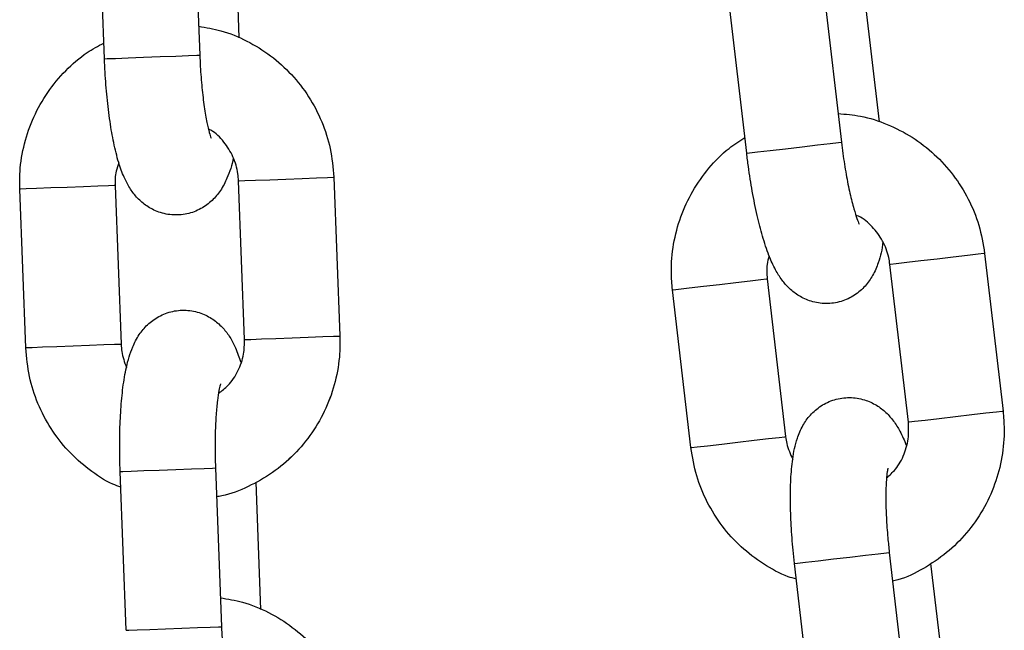
# Model space of a CAD drawing. Units: millimetres. Extents: x 2.8 to 13.9, y 0 to 16.3.
# Drawn here: x 11.6 to 11.7, y 13.2 to 13.3 of the extents above; entities that cross this region are included whole.
import ezdxf

# ---------------------------------------------------------------- set-up
doc = ezdxf.new("R2010")
doc.units = ezdxf.units.MM

# ---------------------------------------------------------------- blocks, each defined once
blk = doc.blocks.new('OPSHA_K286')
for p, q in [((36.199849, 18.508023), (36.199469, 18.518015)), ((36.205465, 18.518243), (36.205845, 18.50825)), ((36.208001, 18.517348), (36.208306, 18.509337)), ((36.245055, 18.512704), (36.246213, 18.502772)), ((36.240253, 18.502077), (36.239095, 18.51201)), ((36.247653, 18.51201), (36.248582, 18.504047)), ((36.199849, 18.508023), (36.200025, 18.508029)), ((36.200025, 18.508029), (36.200541, 18.508049)), ((36.200541, 18.508049), (36.201335, 18.508079)), ((36.201335, 18.508079), (36.202312, 18.508116)), ((36.202312, 18.508116), (36.203353, 18.508156)), ((36.203353, 18.508156), (36.204333, 18.508193)), ((36.204333, 18.508193), (36.205134, 18.508223)), ((36.205134, 18.508223), (36.205659, 18.508243)), ((36.205659, 18.508243), (36.205845, 18.50825)), ((36.205845, 18.50825), (36.205845, 18.50825)), ((36.240941, 18.502157), (36.24173, 18.502249)), ((36.24173, 18.502249), (36.242701, 18.502362)), ((36.242701, 18.502362), (36.243736, 18.502483)), ((36.243736, 18.502483), (36.24471, 18.502597)), ((36.24471, 18.502597), (36.245506, 18.502689)), ((36.245506, 18.502689), (36.246028, 18.50275)), ((36.246028, 18.50275), (36.246213, 18.502772)), ((36.246213, 18.502772), (36.246213, 18.502772)), ((36.240253, 18.502077), (36.240428, 18.502097)), ((36.240428, 18.502097), (36.240941, 18.502157)), ((36.208679, 18.500352), (36.209344, 18.500378)), ((36.209344, 18.500378), (36.210243, 18.500412)), ((36.210243, 18.500412), (36.211268, 18.500451)), ((36.211268, 18.500451), (36.212294, 18.50049)), ((36.212294, 18.50049), (36.213198, 18.500524)), ((36.213198, 18.500524), (36.213871, 18.50055)), ((36.213871, 18.50055), (36.214232, 18.500564)), ((36.214232, 18.500564), (36.214281, 18.500565)), ((36.214281, 18.500565), (36.21466, 18.490573)), ((36.194563, 18.499816), (36.19452, 18.499814)), ((36.1949, 18.489821), (36.19452, 18.499814)), ((36.194914, 18.499829), (36.194563, 18.499816)), ((36.195579, 18.499855), (36.194914, 18.499829)), ((36.196478, 18.499889), (36.195579, 18.499855)), ((36.197503, 18.499928), (36.196478, 18.499889)), ((36.198529, 18.499967), (36.197503, 18.499928)), ((36.199433, 18.500001), (36.198529, 18.499967)), ((36.200106, 18.500027), (36.199433, 18.500001)), ((36.200468, 18.50004), (36.200106, 18.500027)), ((36.200516, 18.500042), (36.200468, 18.50004)), ((36.200516, 18.500042), (36.200896, 18.490049)), ((36.208285, 18.500337), (36.208328, 18.500339)), ((36.208665, 18.490345), (36.208285, 18.500337)), ((36.208328, 18.500339), (36.208679, 18.500352)), ((36.252228, 18.495419), (36.251209, 18.4953)), ((36.253248, 18.495538), (36.252228, 18.495419)), ((36.254147, 18.495643), (36.253248, 18.495538)), ((36.254816, 18.495721), (36.254147, 18.495643)), ((36.255175, 18.495762), (36.254816, 18.495721)), ((36.255223, 18.495768), (36.255175, 18.495762)), ((36.255223, 18.495768), (36.256381, 18.485835)), ((36.249306, 18.495078), (36.249263, 18.495073)), ((36.250421, 18.48514), (36.249263, 18.495073)), ((36.249655, 18.495119), (36.249306, 18.495078)), ((36.250316, 18.495196), (36.249655, 18.495119)), ((36.251209, 18.4953), (36.250316, 18.495196)), ((36.235972, 18.493524), (36.236634, 18.493601)), ((36.236634, 18.493601), (36.237527, 18.493705)), ((36.237527, 18.493705), (36.238546, 18.493824)), ((36.238546, 18.493824), (36.239565, 18.493943)), ((36.239565, 18.493943), (36.240464, 18.494047)), ((36.240464, 18.494047), (36.241134, 18.494125)), ((36.241134, 18.494125), (36.241492, 18.494167)), ((36.241492, 18.494167), (36.24154, 18.494173)), ((36.24154, 18.494173), (36.242698, 18.48424)), ((36.235581, 18.493478), (36.235623, 18.493483)), ((36.236739, 18.483545), (36.235581, 18.493478)), ((36.235623, 18.493483), (36.235972, 18.493524)), ((36.211648, 18.490458), (36.212674, 18.490497)), ((36.212674, 18.490497), (36.213578, 18.490531)), ((36.213578, 18.490531), (36.214251, 18.490557)), ((36.214251, 18.490557), (36.214612, 18.490571)), ((36.214612, 18.490571), (36.21466, 18.490573)), ((36.195959, 18.489862), (36.195294, 18.489836)), ((36.196858, 18.489896), (36.195959, 18.489862)), ((36.197883, 18.489935), (36.196858, 18.489896)), ((36.198909, 18.489974), (36.197883, 18.489935)), ((36.199813, 18.490008), (36.198909, 18.489974)), ((36.200486, 18.490034), (36.199813, 18.490008)), ((36.200847, 18.490047), (36.200486, 18.490034)), ((36.200896, 18.490049), (36.200847, 18.490047)), ((36.208665, 18.490345), (36.208708, 18.490346)), ((36.208708, 18.490346), (36.209059, 18.49036)), ((36.209059, 18.49036), (36.209724, 18.490385)), ((36.209724, 18.490385), (36.210623, 18.490419)), ((36.210623, 18.490419), (36.211648, 18.490458)), ((36.194943, 18.489823), (36.1949, 18.489821)), ((36.195294, 18.489836), (36.194943, 18.489823)), ((36.254406, 18.485605), (36.253386, 18.485486)), ((36.255305, 18.48571), (36.254406, 18.485605)), ((36.255974, 18.485788), (36.255305, 18.48571)), ((36.256333, 18.48583), (36.255974, 18.485788)), ((36.256381, 18.485835), (36.256333, 18.48583)), ((36.250464, 18.485145), (36.250421, 18.48514)), ((36.250813, 18.485186), (36.250464, 18.485145)), ((36.251474, 18.485263), (36.250813, 18.485186)), ((36.252368, 18.485367), (36.251474, 18.485263)), ((36.253386, 18.485486), (36.252368, 18.485367)), ((36.237131, 18.483591), (36.237792, 18.483668)), ((36.237792, 18.483668), (36.238685, 18.483772)), ((36.238685, 18.483772), (36.239704, 18.483891)), ((36.239704, 18.483891), (36.240724, 18.48401)), ((36.240724, 18.48401), (36.241622, 18.484115)), ((36.241622, 18.484115), (36.242292, 18.484193)), ((36.242292, 18.484193), (36.242651, 18.484234)), ((36.242651, 18.484234), (36.242698, 18.48424)), ((36.236739, 18.483545), (36.236781, 18.48355)), ((36.236781, 18.48355), (36.237131, 18.483591)), ((36.200837, 18.482041), (36.201012, 18.482048)), ((36.200837, 18.482041), (36.201012, 18.482048)), ((36.201217, 18.472049), (36.200837, 18.482041)), ((36.201012, 18.482048), (36.201528, 18.482068)), ((36.201012, 18.482048), (36.201528, 18.482068)), ((36.201528, 18.482068), (36.202323, 18.482098)), ((36.201528, 18.482068), (36.202323, 18.482098)), ((36.202323, 18.482098), (36.203299, 18.482135)), ((36.202323, 18.482098), (36.203299, 18.482135)), ((36.203299, 18.482135), (36.20434, 18.482175)), ((36.203299, 18.482135), (36.20434, 18.482175)), ((36.20434, 18.482175), (36.20532, 18.482212)), ((36.20434, 18.482175), (36.205321, 18.482212)), ((36.20532, 18.482212), (36.206121, 18.482242)), ((36.205321, 18.482212), (36.206121, 18.482242)), ((36.206121, 18.482242), (36.206647, 18.482262)), ((36.206121, 18.482242), (36.206647, 18.482262)), ((36.206647, 18.482262), (36.206832, 18.482269)), ((36.206647, 18.482262), (36.206832, 18.482269)), ((36.206832, 18.482269), (36.207212, 18.472277)), ((36.206832, 18.482269), (36.206832, 18.482269)), ((36.206832, 18.482269), (36.206832, 18.482269)), ((36.209369, 18.481374), (36.209673, 18.473363)), ((36.247721, 18.476772), (36.248517, 18.476864)), ((36.248517, 18.476864), (36.249039, 18.476925)), ((36.249039, 18.476925), (36.249224, 18.476947)), ((36.249224, 18.476947), (36.250382, 18.467014)), ((36.249224, 18.476947), (36.249224, 18.476947)), ((36.243264, 18.476252), (36.243439, 18.476272)), ((36.244423, 18.466319), (36.243264, 18.476252)), ((36.243439, 18.476272), (36.243952, 18.476332)), ((36.243952, 18.476332), (36.244741, 18.476424)), ((36.244741, 18.476424), (36.245712, 18.476537)), ((36.245712, 18.476537), (36.246747, 18.476658)), ((36.246747, 18.476658), (36.247721, 18.476772)), ((36.251823, 18.476252), (36.252751, 18.468289)), ((36.201217, 18.472049), (36.201392, 18.472055)), ((36.201392, 18.472055), (36.201908, 18.472075)), ((36.201908, 18.472075), (36.202702, 18.472105)), ((36.202702, 18.472105), (36.203679, 18.472142)), ((36.203679, 18.472142), (36.20472, 18.472182)), ((36.20472, 18.472182), (36.2057, 18.472219)), ((36.2057, 18.472219), (36.206501, 18.472249)), ((36.206501, 18.472249), (36.207026, 18.472269)), ((36.207026, 18.472269), (36.207212, 18.472277)), ((36.207212, 18.472277), (36.207212, 18.472277))]:
    blk.add_line(p, q)
for points, knots in [([(36.205776, 18.510066), (36.206244, 18.509989), (36.207292, 18.509816), (36.208826, 18.509181), (36.210331, 18.508253), (36.211648, 18.507063), (36.212738, 18.505657), (36.213559, 18.504078), (36.214118, 18.502365), (36.214226, 18.501169), (36.214281, 18.500565)], [0, 0, 0, 0, 0.103076, 0.230587, 0.358124, 0.485744, 0.613473, 0.741337, 0.869325, 1, 1, 1, 1]), ([(36.19452, 18.499814), (36.194518, 18.500183), (36.194513, 18.501145), (36.194773, 18.502689), (36.195359, 18.504376), (36.196236, 18.505934), (36.197376, 18.507299), (36.198578, 18.508354), (36.199455, 18.508822), (36.199811, 18.509013)], [0, 0, 0, 0, 0.098489, 0.257043, 0.415748, 0.574419, 0.733002, 0.891454, 1, 1, 1, 1]), ([(36.207951, 18.501792), (36.207951, 18.501791), (36.207871, 18.501303), (36.207654, 18.500676), (36.207208, 18.49977), (36.206653, 18.499091), (36.205933, 18.498551), (36.205044, 18.498215), (36.204075, 18.498152), (36.203167, 18.49837), (36.202414, 18.498791), (36.201838, 18.499321), (36.201399, 18.499922), (36.201035, 18.500634), (36.200713, 18.501537), (36.200428, 18.502686), (36.200187, 18.504068), (36.200005, 18.505571), (36.199898, 18.506925), (36.199861, 18.507744), (36.199849, 18.508023)], [0, 0, 0, 0, 0.0001912, 0.0939195, 0.1513256, 0.198157, 0.2456393, 0.2940171, 0.3430421, 0.3918941, 0.4359641, 0.4786634, 0.523275, 0.5749289, 0.644442, 0.7268157, 0.8030537, 0.8827763, 0.9600753, 1, 1, 1, 1]), ([(36.205845, 18.50825), (36.205855, 18.508011), (36.205886, 18.507316), (36.205975, 18.506192), (36.20612, 18.504982), (36.206287, 18.504019), (36.206437, 18.503379), (36.206554, 18.503034), (36.20656, 18.503021), (36.206563, 18.503016)], [0, 0, 0, 0, 0.096839, 0.281587, 0.464631, 0.64301, 0.791427, 0.919328, 1, 1, 1, 1]), ([(36.246003, 18.504577), (36.246475, 18.504536), (36.247533, 18.504446), (36.249113, 18.503932), (36.250686, 18.503125), (36.252091, 18.50204), (36.253287, 18.500724), (36.254229, 18.499214), (36.25492, 18.49755), (36.255121, 18.496366), (36.255223, 18.495768)], [0, 0, 0, 0, 0.103076, 0.230582, 0.358124, 0.485747, 0.613477, 0.741334, 0.869325, 1, 1, 1, 1]), ([(36.208285, 18.500337), (36.208274, 18.500487), (36.208237, 18.501006), (36.207979, 18.501876), (36.207384, 18.502803), (36.206822, 18.503392), (36.206446, 18.50357), (36.206394, 18.503595)], [0, 0, 0, 0, 0.113188, 0.39278, 0.673363, 0.955189, 1, 1, 1, 1]), ([(36.235581, 18.493478), (36.23555, 18.493845), (36.23547, 18.494804), (36.235609, 18.496364), (36.236061, 18.498091), (36.236814, 18.499713), (36.237844, 18.501163), (36.23896, 18.502308), (36.239798, 18.502844), (36.240139, 18.503061)], [0, 0, 0, 0, 0.098488, 0.257041, 0.415745, 0.57441, 0.732996, 0.891455, 1, 1, 1, 1]), ([(36.246213, 18.502772), (36.246242, 18.502534), (36.246327, 18.501844), (36.246503, 18.500729), (36.246742, 18.499535), (36.246984, 18.498588), (36.247184, 18.497962), (36.247326, 18.497627), (36.247334, 18.497614), (36.247337, 18.49761)], [0, 0, 0, 0, 0.096839, 0.281585, 0.464635, 0.643016, 0.791429, 0.919329, 1, 1, 1, 1]), ([(36.248816, 18.496497), (36.248816, 18.496496), (36.248774, 18.496008), (36.248608, 18.49536), (36.248234, 18.494424), (36.247733, 18.493703), (36.247057, 18.493109), (36.246198, 18.492704), (36.245237, 18.492567), (36.244313, 18.492713), (36.24353, 18.493074), (36.242915, 18.493557), (36.24243, 18.494122), (36.242012, 18.494803), (36.24162, 18.495678), (36.241247, 18.496802), (36.240899, 18.498161), (36.2406, 18.499645), (36.240387, 18.500987), (36.240287, 18.5018), (36.240253, 18.502077)], [0, 0, 0, 0, 0.000189, 0.093917, 0.151323, 0.198157, 0.245637, 0.294015, 0.343045, 0.391897, 0.435967, 0.478663, 0.523273, 0.57493, 0.644442, 0.726816, 0.803053, 0.882777, 0.960076, 1, 1, 1, 1]), ([(36.200755, 18.501469), (36.200689, 18.501297), (36.200514, 18.500843), (36.200515, 18.500349), (36.200516, 18.500042)], [0, 0, 0, 0, 0.378454, 1, 1, 1, 1]), ([(36.249263, 18.495073), (36.24924, 18.495221), (36.249163, 18.495736), (36.248838, 18.496583), (36.248172, 18.497461), (36.247567, 18.498005), (36.247178, 18.498153), (36.247124, 18.498173)], [0, 0, 0, 0, 0.113204, 0.392789, 0.673377, 0.955183, 1, 1, 1, 1]), ([(36.241667, 18.495614), (36.241615, 18.495437), (36.241476, 18.494971), (36.241516, 18.494479), (36.24154, 18.494173)], [0, 0, 0, 0, 0.378439, 1, 1, 1, 1]), ([(36.200837, 18.482041), (36.200828, 18.48232), (36.200802, 18.483132), (36.200806, 18.484466), (36.200871, 18.485973), (36.201004, 18.487374), (36.201224, 18.488682), (36.201521, 18.489721), (36.201973, 18.490615), (36.202527, 18.491296), (36.203248, 18.491835), (36.204136, 18.492172), (36.205105, 18.492234), (36.206014, 18.492016), (36.206767, 18.491595), (36.207342, 18.491066), (36.207781, 18.490464), (36.208143, 18.489766), (36.208323, 18.489224), (36.208426, 18.488918)], [0, 0, 0, 0, 0.040076, 0.11669, 0.193976, 0.272893, 0.355692, 0.449751, 0.507358, 0.554356, 0.602005, 0.650552, 0.699755, 0.74878, 0.793005, 0.835851, 0.880618, 0.932455, 1, 1, 1, 1]), ([(36.200837, 18.482041), (36.200828, 18.48232), (36.200802, 18.483132), (36.200806, 18.484466), (36.200871, 18.485973), (36.201004, 18.487374), (36.201224, 18.488682), (36.201521, 18.489721), (36.201973, 18.490615), (36.202527, 18.491296), (36.203248, 18.491835), (36.204136, 18.492172), (36.205105, 18.492234), (36.206014, 18.492016), (36.206767, 18.491595), (36.207342, 18.491066), (36.207781, 18.490464), (36.208143, 18.489766), (36.208323, 18.489224), (36.208426, 18.488918)], [0, 0, 0, 0, 0.040076, 0.11669, 0.193976, 0.272893, 0.355692, 0.449752, 0.507358, 0.554357, 0.602006, 0.650553, 0.699756, 0.748781, 0.793001, 0.835851, 0.880618, 0.932455, 1, 1, 1, 1]), ([(36.21466, 18.490573), (36.214662, 18.490204), (36.214668, 18.489242), (36.214407, 18.487698), (36.213822, 18.48601), (36.212944, 18.484454), (36.211808, 18.483082), (36.21045, 18.481929), (36.208907, 18.481067), (36.207701, 18.480573), (36.207011, 18.480469), (36.206901, 18.480453)], [0, 0, 0, 0, 0.079579, 0.207687, 0.335918, 0.464128, 0.59226, 0.720293, 0.848198, 0.975973, 1, 1, 1, 1]), ([(36.21466, 18.490573), (36.214662, 18.490204), (36.214668, 18.489242), (36.214408, 18.487698), (36.213822, 18.486011), (36.212944, 18.484454), (36.211808, 18.483083), (36.21045, 18.481929), (36.208907, 18.481067), (36.207701, 18.480573), (36.207011, 18.480469), (36.206902, 18.480453)], [0, 0, 0, 0, 0.079579, 0.207687, 0.335922, 0.464128, 0.592267, 0.7203, 0.848206, 0.975973, 1, 1, 1, 1]), ([(36.200896, 18.490049), (36.200905, 18.489899), (36.200938, 18.489398), (36.201109, 18.488926), (36.20123, 18.488595)], [0, 0, 0, 0, 0.299466, 1, 1, 1, 1]), ([(36.207029, 18.486972), (36.207235, 18.487124), (36.207735, 18.487496), (36.208284, 18.488357), (36.208639, 18.48936), (36.208657, 18.49004), (36.208665, 18.490345)], [0, 0, 0, 0, 0.199712, 0.486248, 0.770382, 1, 1, 1, 1]), ([(36.200875, 18.48105), (36.200707, 18.481113), (36.19999, 18.481382), (36.198855, 18.482148), (36.197531, 18.48332), (36.196443, 18.484731), (36.195621, 18.486308), (36.195062, 18.488022), (36.194954, 18.489217), (36.1949, 18.489821)], [0, 0, 0, 0, 0.04803, 0.205835, 0.363733, 0.521768, 0.679959, 0.838322, 1, 1, 1, 1]), ([(36.200875, 18.48105), (36.200707, 18.481113), (36.19999, 18.481382), (36.198855, 18.482148), (36.197531, 18.48332), (36.196443, 18.484731), (36.195621, 18.486308), (36.195062, 18.488022), (36.194954, 18.489217), (36.1949, 18.489821)], [0, 0, 0, 0, 0.04803, 0.205835, 0.363733, 0.521768, 0.679959, 0.838322, 1, 1, 1, 1]), ([(36.207158, 18.487563), (36.207151, 18.487543), (36.207135, 18.4875), (36.207048, 18.487136), (36.206953, 18.48652), (36.206865, 18.48562), (36.206811, 18.484488), (36.2068, 18.483334), (36.206823, 18.482579), (36.206832, 18.482269)], [0, 0, 0, 0, 0.096716, 0.21734, 0.359689, 0.520663, 0.694171, 0.874824, 1, 1, 1, 1]), ([(36.207158, 18.487563), (36.207151, 18.487543), (36.207135, 18.4875), (36.207048, 18.487136), (36.206953, 18.48652), (36.206865, 18.48562), (36.20681, 18.484488), (36.2068, 18.483334), (36.206823, 18.482579), (36.206832, 18.482269)], [0, 0, 0, 0, 0.096716, 0.21734, 0.359689, 0.520663, 0.694172, 0.874824, 1, 1, 1, 1]), ([(36.243264, 18.476252), (36.243234, 18.476529), (36.243145, 18.477337), (36.243044, 18.478666), (36.242992, 18.480174), (36.243015, 18.481581), (36.243133, 18.482903), (36.243347, 18.483962), (36.243729, 18.484888), (36.244228, 18.485611), (36.244904, 18.486204), (36.245764, 18.486609), (36.246725, 18.486747), (36.247648, 18.4866), (36.248431, 18.486239), (36.249046, 18.485757), (36.24953, 18.485191), (36.249946, 18.484523), (36.250168, 18.483997), (36.250294, 18.483699)], [0, 0, 0, 0, 0.040076, 0.11669, 0.193974, 0.272892, 0.355692, 0.44975, 0.507358, 0.554356, 0.602005, 0.650552, 0.69975, 0.748775, 0.793, 0.835849, 0.880616, 0.932455, 1, 1, 1, 1]), ([(36.256381, 18.485835), (36.256411, 18.485468), (36.256491, 18.484509), (36.256353, 18.48295), (36.2559, 18.481222), (36.255147, 18.479602), (36.254121, 18.478146), (36.252857, 18.47689), (36.251386, 18.47591), (36.250222, 18.475324), (36.249542, 18.475166), (36.249435, 18.475141)], [0, 0, 0, 0, 0.079579, 0.207691, 0.335922, 0.464129, 0.592267, 0.720293, 0.848198, 0.975973, 1, 1, 1, 1]), ([(36.249053, 18.48165), (36.249246, 18.481818), (36.249716, 18.482228), (36.250196, 18.483129), (36.250472, 18.484157), (36.250437, 18.484837), (36.250421, 18.48514)], [0, 0, 0, 0, 0.199738, 0.486266, 0.770391, 1, 1, 1, 1]), ([(36.242698, 18.48424), (36.24272, 18.484091), (36.242791, 18.483594), (36.242999, 18.483137), (36.243145, 18.482816)], [0, 0, 0, 0, 0.29951, 1, 1, 1, 1]), ([(36.243379, 18.475267), (36.243208, 18.475316), (36.242472, 18.475528), (36.24128, 18.476204), (36.239869, 18.477269), (36.238674, 18.47859), (36.237732, 18.480099), (36.237041, 18.481764), (36.23684, 18.482947), (36.236739, 18.483545)], [0, 0, 0, 0, 0.048031, 0.205827, 0.363727, 0.521763, 0.67996, 0.838315, 1, 1, 1, 1]), ([(36.249135, 18.48225), (36.24913, 18.48223), (36.249118, 18.482185), (36.249059, 18.481816), (36.249013, 18.481194), (36.248995, 18.48029), (36.249029, 18.479157), (36.249109, 18.478006), (36.249191, 18.477254), (36.249224, 18.476947)], [0, 0, 0, 0, 0.096716, 0.21734, 0.359694, 0.520662, 0.694171, 0.874832, 1, 1, 1, 1]), ([(36.207143, 18.474092), (36.207611, 18.474015), (36.208659, 18.473842), (36.210194, 18.473207), (36.211699, 18.472279), (36.213015, 18.471088), (36.214105, 18.469683), (36.214927, 18.468104), (36.215486, 18.466391), (36.215594, 18.465195), (36.215648, 18.464591)], [0, 0, 0, 0, 0.103075, 0.230588, 0.358131, 0.485744, 0.613474, 0.741334, 0.869321, 1, 1, 1, 1]), ([(36.207212, 18.472277), (36.207223, 18.472037), (36.207253, 18.471342), (36.207343, 18.470217), (36.207487, 18.469008), (36.207655, 18.468045), (36.207805, 18.467405), (36.207921, 18.46706), (36.207928, 18.467047), (36.20793, 18.467042)], [0, 0, 0, 0, 0.096839, 0.281592, 0.464635, 0.643015, 0.791425, 0.919329, 1, 1, 1, 1])]:
    blk.add_open_spline(points, degree=3, knots=knots)

msp = doc.modelspace()

# ---------------------------------------------------------------- block references
msp.add_blockref('OPSHA_K286', (-24.558291, -5.24214))

doc.saveas('drawing.dxf')
